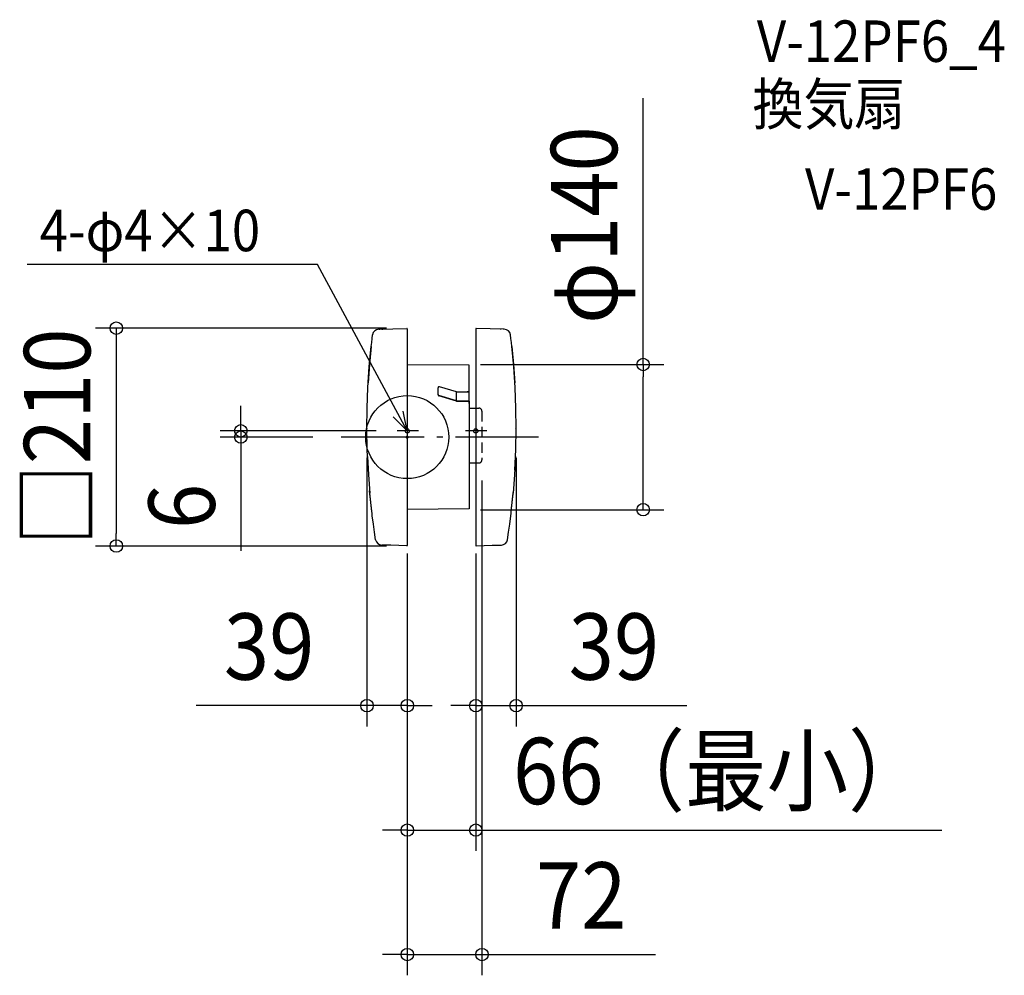
# Model space of a CAD drawing. Extents: x -374 to 575, y -519 to 402.
import ezdxf
from ezdxf.enums import TextEntityAlignment as Align

# ---------------------------------------------------------------- set-up
doc = ezdxf.new("R2010")
doc.units = 0
doc.header["$LTSCALE"] = 20
doc.header["$PDMODE"] = 3
doc.header["$PDSIZE"] = -2
doc.linetypes.add('DASHDOT', pattern=[5.5, 4, -0.6, 0.3, -0.6])
doc.linetypes.add('DASHED', pattern=[0.75, 0.5, -0.25])
doc.layers.get('DEFPOINTS').update_dxf_attribs({"linetype": 'CONTINUOUS'})
for name, color, linetype in [('ARRANGE', 1, 'CONTINUOUS'), ('BASIS', 6, 'DASHDOT'), ('DETAIL', 5, 'CONTINUOUS'), ('ETC', 61, 'CONTINUOUS'), ('FIX', 11, 'CONTINUOUS'), ('NOTE', 4, 'CONTINUOUS'), ('OUTLINE', 3, 'CONTINUOUS'), ('SIZE', 30, 'CONTINUOUS')]:
    doc.layers.add(name, color=color, linetype=linetype)
doc.styles.get("Standard").update_dxf_attribs({"font": 'SIMPLEX.shx', "width": 0.9, "height": 64, "bigfont": 'BIGFONT.shx'})

msp = doc.modelspace()

# ---------------------------------------------------------------- linework, layer by layer
at = {"layer": 'ARRANGE', "color": 1, "linetype": 'CONTINUOUS'}
msp.add_circle((0, 0), 40, dxfattribs=at)
msp.add_point((0, 0), dxfattribs=at)
at = {"layer": 'BASIS', "color": 6, "linetype": 'DASHDOT'}
msp.add_line((126.370815, 0), (-71.035071, 0), dxfattribs=at)
at = {"layer": 'DEFPOINTS', "color": 30, "linetype": 'CONTINUOUS'}
for p in [(0, 104.994992), (50.632261, 70), (-160.396362, 6), (-71.035071, 0), (-38.858488, 0), (-9.87992, 6), (104.858486, 0), (72, -21.9), (50.632261, -70), (227.344705, -70), (0, -92.097452), (0, -92.097452), (66, -92.097452), (66, -92.097452), (0, -99.222348), (-280.396362, -104.994993), (0, -104.994993), (-38.858488, -258.866356), (104.858486, -258.866356), (66, -378.866356), (0, -498.866356)]:
    msp.add_point(p, dxfattribs=at)
at = {"layer": 'DETAIL', "color": 5, "linetype": 'CONTINUOUS'}
for p, q in [((-27.518842, 103.988285), (-0.305237, 104.794948)), ((-0.305237, 104.794948), (-0.305922, 104.74702)), ((0, 104.494993), (0, -104.494993)), ((66, 104.494993), (66, -104.494993)), ((66.005235, 104.794948), (66.00592, 104.74702)), ((93.51884, 103.988285), (66.305235, 104.794948)), ((-34.280628, 91.2517), (-33.833378, 95.001047)), ((-33.833378, 95.001047), (-33.36596, 98.747942)), ((-27.283682, 103.942435), (-26.514117, 104.005823)), ((-24.374533, 103.99191), (-23.618478, 104.056365)), ((-23.618478, 104.056365), (-23.630545, 103.997073)), ((89.618475, 104.056365), (89.630543, 103.997073)), ((90.37453, 103.99191), (89.618475, 104.056365)), ((93.28368, 103.942435), (92.514117, 104.005823)), ((99.833375, 95.001047), (99.365958, 98.747942)), ((100.280625, 91.2517), (99.833375, 95.001047)), ((-36.619807, 67.723458), (-34.698312, 87.56399)), ((-34.711478, 87.44361), (-36.438685, 69.883455)), ((-34.707697, 87.500012), (-34.280628, 91.2517)), ((-34.707697, 87.500012), (-34.70593, 87.500012)), ((-34.696987, 87.499575), (-34.698318, 87.56399)), ((100.707695, 87.500012), (100.280625, 91.2517)), ((100.696985, 87.499575), (100.698315, 87.56399)), ((102.619808, 67.723458), (100.698313, 87.56399)), ((100.707695, 87.500012), (100.705928, 87.500012)), ((100.711475, 87.44361), (102.438683, 69.883455)), ((-37.977033, 47.836588), (-36.619807, 67.723458)), ((-36.438685, 69.883455), (-37.72671, 52.226642)), ((59.7, 69.195298), (0, 69.716728)), ((59.7, 42.835295), (59.7, 69.195298)), ((102.438683, 69.883455), (103.72671, 52.226642)), ((103.977033, 47.836588), (102.619808, 67.723458)), ((-38.76893, 27.91905), (-37.977033, 47.836588)), ((29.7, 40.636635), (29.7, 47.585328)), ((47.403907, 43.730138), (30.981337, 48.544935)), ((104.768928, 27.91905), (103.977033, 47.836588)), ((47.403907, 35.069883), (30.41866, 40.04965)), ((47.403907, 34.69726), (30.41866, 39.677028)), ((47.403907, 43.730138), (59.7, 43.730138)), ((47.403907, 35.069883), (47.403907, 43.730138)), ((59.7, 43.765327), (57.7, 43.776548)), ((59.7, 34.69726), (59.7, 43.730138)), ((47.403907, 35.069883), (59.7, 35.069883)), ((47.403907, 34.69726), (59.7, 34.69726)), ((59.7, 34.67733), (57.7, 34.688718)), ((59.7, 34.67733), (59.7, -69.195298)), ((-38.994843, 7.98703), (-38.76893, 27.91905)), ((59.7, 27.918518), (66, 27.918518)), ((104.99484, 7.98703), (104.768928, 27.91905)), ((-38.65459, -11.943393), (-38.994843, 7.98703)), ((-38.278907, 7.991717), (-38.278712, 7.987032)), ((-38.119028, 7.987032), (-38.11923, 7.981047)), ((104.119025, 7.987032), (104.119228, 7.981047)), ((104.278905, 7.991717), (104.27871, 7.987032)), ((104.65459, -11.943393), (104.99484, 7.98703)), ((-37.748448, -31.856097), (-38.65459, -11.943393)), ((-38.416802, -18.561485), (-37.473158, -36.241418)), ((104.4168, -18.561485), (103.473155, -36.241418)), ((103.748445, -31.856097), (104.65459, -11.943393)), ((59.7, -24.9), (66, -24.9)), ((-37.473158, -36.241418), (-36.08384, -53.891685)), ((103.473155, -36.241418), (102.083838, -53.891685)), ((-34.254267, -71.443348), (-36.27714, -51.735063)), ((-34.241875, -71.564105), (-36.08384, -53.891685)), ((100.241873, -71.564105), (102.083838, -53.891685)), ((100.254268, -71.443348), (102.277138, -51.735063)), ((-33.984833, -73.750438), (-34.25164, -71.500013)), ((-34.24987, -71.500013), (-34.25144, -71.500013)), ((-33.71076, -76), (-33.984833, -73.750438)), ((59.7, -69.195298), (0, -69.716728)), ((99.710758, -76), (99.98483, -73.750438)), ((99.94987, -71.500013), (99.951438, -71.500013)), ((99.98483, -73.750438), (100.251638, -71.500013)), ((-32.67609, -84.001325), (-33.71368, -76)), ((-31.62253, -91.491827), (-32.67609, -84.001325)), ((97.622527, -91.491827), (98.676087, -84.001325)), ((98.676087, -84.001325), (99.71368, -76)), ((-30.488282, -98.970635), (-31.62253, -91.491827)), ((96.48828, -98.970635), (97.622527, -91.491827)), ((-15.952275, -104.19018), (-24.665765, -104.038085)), ((-0.305237, -104.794945), (-15.952275, -104.19018)), ((66.305235, -104.794945), (81.952272, -104.19018)), ((81.952272, -104.19018), (90.665765, -104.038085)), ((-0.305922, -104.74702), (-0.305237, -104.794945)), ((66.00592, -104.74702), (66.005235, -104.794945))]:
    msp.add_line(p, q, dxfattribs=at)
at = {"layer": 'DETAIL', "color": 5, "linetype": 'DASHED'}
for p, q in [((66, 27.918518), (69, 27.918518)), ((72, 24.918518), (72, -21.9)), ((66, -24.9), (69, -24.9))]:
    msp.add_line(p, q, dxfattribs=at)
at = {"layer": 'DETAIL', "color": 5, "linetype": 'CONTINUOUS'}
for centre, radius, start, end in [((-0.3, 104.494988), 0.3, 0.000934, 90.999984), ((66.3, 104.494988), 0.3, 89.000016, 179.999066), ((-27.414127, 97.9892), 6, 91, 172.735074), ((93.414125, 97.9892), 6, 7.264926, 89), ((30.7, 47.585328), 1, 73.659822, 180), ((30.7, 41.009258), 1, 180, 253.659822), ((30.7, 40.636635), 1, 180, 253.659822), ((-24.561053, -98.039), 6, 188.932622, 269), ((90.56105, -98.039), 6, 271, 351.067378), ((-0.3, -104.494993), 0.3, 269, 0), ((66.3, -104.494993), 0.3, 180, 271)]:
    msp.add_arc(centre, radius, start, end, dxfattribs=at)
at = {"layer": 'DETAIL', "color": 5, "linetype": 'DASHED'}
for centre, start, end in [((69, 24.918518), 0, 90), ((69, -21.9), 270, 0)]:
    msp.add_arc(centre, 3, start, end, dxfattribs=at)
at = {"layer": 'FIX', "color": 11, "linetype": 'CONTINUOUS'}
for centre in [(0, 6), (66, 6)]:
    msp.add_circle(centre, 2, dxfattribs=at)
at = {"layer": 'NOTE', "color": 4, "linetype": 'CONTINUOUS'}
for p, q in [((-86.494494, 166.258737), (-366.246084, 166.258737)), ((0, 6), (-86.494494, 166.258737)), ((0, 6), (-13.567238, 19.680476)), ((0, 6), (-3.989814, 24.849582)), ((10.654112, 6), (-9.87992, 6)), ((76.654112, 6), (56.12008, 6))]:
    msp.add_line(p, q, dxfattribs=at)
at = {"layer": 'OUTLINE', "color": 3, "linetype": 'CONTINUOUS'}
for p, q in [((-27.518842, 103.988285), (-0.305237, 104.794948)), ((-0.305237, 104.794948), (-0.305922, 104.74702)), ((0, 104.494993), (0, -104.494993)), ((66, 104.494993), (66, -104.494993)), ((66.005235, 104.794948), (66.00592, 104.74702)), ((93.51884, 103.988285), (66.305235, 104.794948)), ((-34.280628, 91.2517), (-33.833378, 95.001047)), ((-33.833378, 95.001047), (-33.36596, 98.747942)), ((-27.283682, 103.942435), (-26.514117, 104.005823)), ((-24.374533, 103.99191), (-23.618478, 104.056365)), ((-23.618478, 104.056365), (-23.630545, 103.997073)), ((89.618475, 104.056365), (89.630543, 103.997073)), ((90.37453, 103.99191), (89.618475, 104.056365)), ((93.28368, 103.942435), (92.514117, 104.005823)), ((99.833375, 95.001047), (99.365958, 98.747942)), ((100.280625, 91.2517), (99.833375, 95.001047)), ((-36.619807, 67.723458), (-34.698312, 87.56399)), ((-34.711478, 87.44361), (-36.438685, 69.883455)), ((-34.707697, 87.500012), (-34.280628, 91.2517)), ((-34.707697, 87.500012), (-34.70593, 87.500012)), ((-34.696987, 87.499575), (-34.698318, 87.56399)), ((100.707695, 87.500012), (100.280625, 91.2517)), ((100.696985, 87.499575), (100.698315, 87.56399)), ((102.619808, 67.723458), (100.698313, 87.56399)), ((100.707695, 87.500012), (100.705928, 87.500012)), ((100.711475, 87.44361), (102.438683, 69.883455)), ((-37.977033, 47.836588), (-36.619807, 67.723458)), ((-36.438685, 69.883455), (-37.72671, 52.226642)), ((59.7, 69.195298), (0, 69.716728)), ((59.7, 32.420021), (59.659321, 69.195653)), ((102.438683, 69.883455), (103.72671, 52.226642)), ((103.977033, 47.836588), (102.619808, 67.723458)), ((-38.76893, 27.91905), (-37.977033, 47.836588)), ((104.768928, 27.91905), (103.977033, 47.836588)), ((59.7, 34.67733), (59.7, -69.195298)), ((-38.994843, 7.98703), (-38.76893, 27.91905)), ((59.7, 27.918518), (66, 27.918518)), ((104.99484, 7.98703), (104.768928, 27.91905)), ((-38.65459, -11.943393), (-38.994843, 7.98703)), ((-38.278907, 7.991717), (-38.278712, 7.987032)), ((-38.119028, 7.987032), (-38.11923, 7.981047)), ((104.119025, 7.987032), (104.119228, 7.981047)), ((104.278905, 7.991717), (104.27871, 7.987032)), ((104.65459, -11.943393), (104.99484, 7.98703)), ((-37.748448, -31.856097), (-38.65459, -11.943393)), ((-38.416802, -18.561485), (-37.473158, -36.241418)), ((104.4168, -18.561485), (103.473155, -36.241418)), ((103.748445, -31.856097), (104.65459, -11.943393)), ((59.7, -24.9), (66, -24.9)), ((-37.473158, -36.241418), (-36.08384, -53.891685)), ((103.473155, -36.241418), (102.083838, -53.891685)), ((-34.254267, -71.443348), (-36.27714, -51.735063)), ((-34.241875, -71.564105), (-36.08384, -53.891685)), ((100.241873, -71.564105), (102.083838, -53.891685)), ((100.254268, -71.443348), (102.277138, -51.735063)), ((-33.984833, -73.750438), (-34.25164, -71.500013)), ((-34.24987, -71.500013), (-34.25144, -71.500013)), ((-33.71076, -76), (-33.984833, -73.750438)), ((59.7, -69.195298), (0, -69.716728)), ((59.7, -69.195298), (0, -69.716728)), ((99.710758, -76), (99.98483, -73.750438)), ((99.94987, -71.500013), (99.951438, -71.500013)), ((99.98483, -73.750438), (100.251638, -71.500013)), ((-32.67609, -84.001325), (-33.71368, -76)), ((-31.62253, -91.491827), (-32.67609, -84.001325)), ((97.622527, -91.491827), (98.676087, -84.001325)), ((98.676087, -84.001325), (99.71368, -76)), ((-30.488282, -98.970635), (-31.62253, -91.491827)), ((96.48828, -98.970635), (97.622527, -91.491827)), ((-15.952275, -104.19018), (-24.665765, -104.038085)), ((-0.305237, -104.794945), (-15.952275, -104.19018)), ((66.305235, -104.794945), (81.952272, -104.19018)), ((81.952272, -104.19018), (90.665765, -104.038085)), ((-0.305922, -104.74702), (-0.305237, -104.794945)), ((66.00592, -104.74702), (66.005235, -104.794945))]:
    msp.add_line(p, q, dxfattribs=at)
for centre, radius, start, end in [((-0.3, 104.494988), 0.3, 0.000934, 90.999984), ((66.3, 104.494988), 0.3, 89.000016, 179.999066), ((-27.414127, 97.9892), 6, 91, 172.735074), ((93.414125, 97.9892), 6, 7.264926, 89), ((-24.561053, -98.039), 6, 188.932622, 269), ((90.56105, -98.039), 6, 271, 351.067378), ((-0.3, -104.494993), 0.3, 269, 0), ((66.3, -104.494993), 0.3, 180, 271)]:
    msp.add_arc(centre, radius, start, end, dxfattribs=at)
at = {"layer": 'SIZE', "color": 30, "linetype": 'CONTINUOUS'}
for p, q in [((227.344705, 70), (227.344705, 326.742857)), ((-20, 104.994992), (-300.396362, 104.994992)), ((-280.396362, 104.994992), (-280.396362, 92.994992)), ((-280.396362, 92.994992), (-280.396362, -92.994993)), ((70.632261, 70), (247.344705, 70)), ((227.344705, 70), (227.344705, 58)), ((227.344705, -58), (227.344705, 58)), ((-160.396362, 18), (-160.396362, 30)), ((-160.396362, 6), (-160.396362, 18)), ((-29.87992, 6), (-180.396362, 6)), ((-91.035071, 0), (-180.396362, 0)), ((-160.396362, 6), (-160.396362, 0)), ((-160.396362, 0), (-160.396362, -12)), ((-160.396362, -12), (-160.396362, -109.657143)), ((-38.858488, -20), (-38.858488, -278.866356)), ((104.858486, -20), (104.858486, -278.866356)), ((72, -41.9), (72, -518.866356)), ((227.344705, -70), (227.344705, -58)), ((70.632261, -70), (247.344705, -70)), ((-280.396362, -104.994993), (-280.396362, -92.994993)), ((-20, -104.994993), (-300.396362, -104.994993)), ((0, -112.097452), (0, -398.866356)), ((0, -112.097452), (0, -278.866356)), ((66, -112.097452), (66, -398.866356)), ((66, -112.097452), (66, -278.866356)), ((0, -119.222348), (0, -518.866356)), ((-50.858488, -258.866356), (-203.372774, -258.866356)), ((-38.858488, -258.866356), (-50.858488, -258.866356)), ((0, -258.866356), (-38.858488, -258.866356)), ((0, -258.866356), (12, -258.866356)), ((12, -258.866356), (24, -258.866356)), ((54, -258.866356), (42, -258.866356)), ((66, -258.866356), (54, -258.866356)), ((66, -258.866356), (104.858486, -258.866356)), ((104.858486, -258.866356), (116.858486, -258.866356)), ((116.858486, -258.866356), (269.372772, -258.866356)), ((-12, -378.866356), (-24, -378.866356)), ((0, -378.866356), (-12, -378.866356)), ((0, -378.866356), (66, -378.866356)), ((66, -378.866356), (78, -378.866356)), ((78, -378.866356), (515.222857, -378.866356)), ((-12, -498.866356), (-24, -498.866356)), ((0, -498.866356), (-12, -498.866356)), ((0, -498.866356), (72, -498.866356)), ((72, -498.866356), (84, -498.866356)), ((84, -498.866356), (239.257143, -498.866356))]:
    msp.add_line(p, q, dxfattribs=at)
for centre in [(-280.396362, 104.994992), (227.344705, 70), (-160.396362, 6), (-160.396362, 0), (227.344705, -70), (-280.396362, -104.994993), (-38.858488, -258.866356), (0, -258.866356), (66, -258.866356), (104.858486, -258.866356), (0, -378.866356), (66, -378.866356), (0, -498.866356), (72, -498.866356)]:
    msp.add_circle(centre, 6, dxfattribs=at)

# ---------------------------------------------------------------- texts
at = {"layer": 'ETC', "color": 61, "linetype": 'CONTINUOUS', "width": 0.9}
for s, p in [('V-12PF6_4', (336.884441, 361.711116)), ('換気扇', (332.698447, 301.014837)), ('V-12PF6', (383.30595, 219.144727))]:
    msp.add_text(s, height=40, dxfattribs=at).set_placement(p)
at = {"layer": 'NOTE', "color": 4, "linetype": 'CONTINUOUS', "width": 0.9}
msp.add_text('4-φ4×10', height=40, dxfattribs=at).set_placement((-354.301703, 179.226308))
at = {"layer": 'SIZE', "color": 30, "linetype": 'CONTINUOUS', "width": 0.9}
for s, p in [('φ140', (202.344705, 204.371429)), ('□210', (-305.396362, 0)), ('6', (-185.396362, -66.828571))]:
    msp.add_text(s, height=64, rotation=90, dxfattribs=at).set_placement(p, align=Align.CENTER)
for s, p in [('39', (-133.115631, -233.866356)), ('39', (199.115629, -233.866356)), ('66（最小）', (302.611429, -353.866356)), ('72', (167.628571, -473.866356))]:
    msp.add_text(s, height=64, dxfattribs=at).set_placement(p, align=Align.CENTER)

doc.saveas('drawing.dxf')
